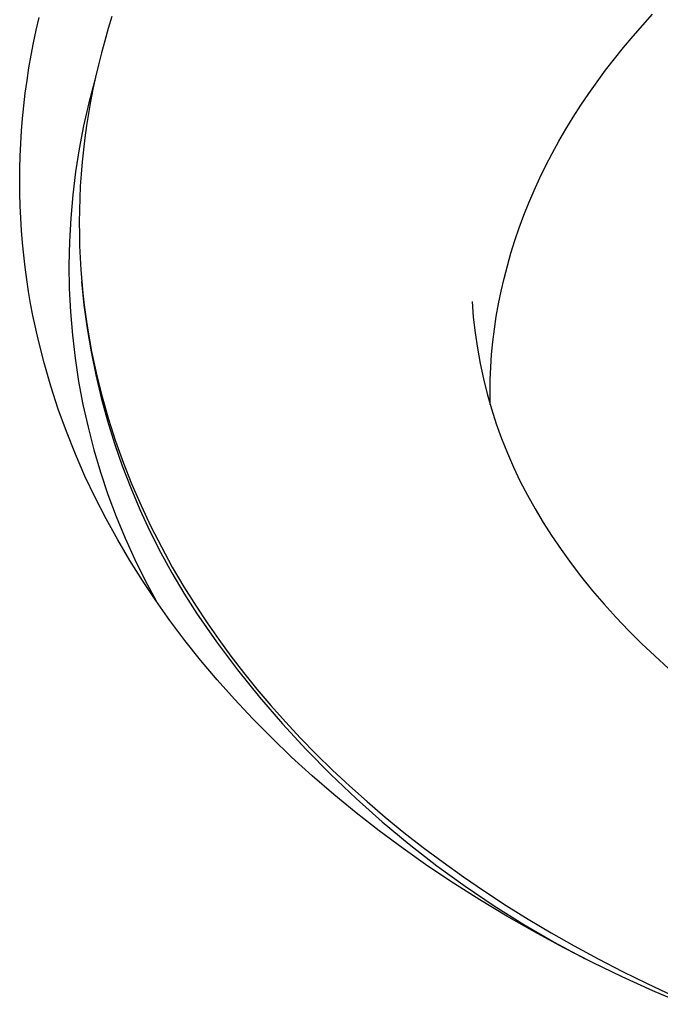
# Model space of a CAD drawing. Units: millimetres. Extents: x -1010 to 1162, y -928 to 946.
# Drawn here: x -831 to -809, y -736 to -702 of the extents above; entities that cross this region are included whole.
import ezdxf

# ---------------------------------------------------------------- set-up
doc = ezdxf.new("R2010")
doc.units = ezdxf.units.MM
doc.header["$MEASUREMENT"] = 0
doc.layers.add('Make2D$visible$lines', color=7, linetype='Continuous', true_color=0x000000)

msp = doc.modelspace()

# ---------------------------------------------------------------- linework, layer by layer
at = {"layer": 'Make2D$visible$lines', "color": 7, "true_color": 0xffffff}
for p, q in [((-830.118, -701.945), (-830.018, -701.51)), ((-827.512, -701.48), (-827.64, -701.896)), ((-809.217, -701.775), (-808.874, -701.4)), ((-830.21, -702.381), (-830.118, -701.945)), ((-827.64, -701.896), (-827.76, -702.313)), ((-809.551, -702.156), (-809.217, -701.775)), ((-827.76, -702.313), (-827.872, -702.73)), ((-809.875, -702.541), (-809.551, -702.156)), ((-830.293, -702.816), (-830.21, -702.381)), ((-810.19, -702.932), (-809.875, -702.541)), ((-830.369, -703.251), (-830.293, -702.816)), ((-827.872, -702.73), (-827.977, -703.148)), ((-810.494, -703.326), (-810.19, -702.932)), ((-830.436, -703.686), (-830.369, -703.251)), ((-827.977, -703.148), (-828.074, -703.566)), ((-810.789, -703.725), (-810.494, -703.326)), ((-830.496, -704.121), (-830.436, -703.686)), ((-828.098, -703.676), (-828.305, -704.455)), ((-828.074, -703.566), (-828.163, -703.984)), ((-828.163, -703.984), (-828.245, -704.402)), ((-811.073, -704.127), (-810.789, -703.725)), ((-830.547, -704.555), (-830.496, -704.121)), ((-811.347, -704.534), (-811.073, -704.127)), ((-830.591, -704.989), (-830.547, -704.555)), ((-828.305, -704.455), (-828.484, -705.241)), ((-828.245, -704.402), (-828.318, -704.82)), ((-811.61, -704.944), (-811.347, -704.534)), ((-830.626, -705.422), (-830.591, -704.989)), ((-828.318, -704.82), (-828.384, -705.238)), ((-811.862, -705.358), (-811.61, -704.944)), ((-828.484, -705.241), (-828.637, -706.033)), ((-828.384, -705.238), (-828.443, -705.656)), ((-812.103, -705.775), (-811.862, -705.358)), ((-830.654, -705.855), (-830.626, -705.422)), ((-828.443, -705.656), (-828.493, -706.073)), ((-830.673, -706.286), (-830.654, -705.855)), ((-828.637, -706.033), (-828.762, -706.829)), ((-828.493, -706.073), (-828.536, -706.49)), ((-812.333, -706.194), (-812.103, -705.775)), ((-830.685, -706.717), (-830.673, -706.286)), ((-812.551, -706.617), (-812.333, -706.194)), ((-830.689, -707.147), (-830.685, -706.717)), ((-828.536, -706.49), (-828.571, -706.906)), ((-812.758, -707.042), (-812.551, -706.617)), ((-828.762, -706.829), (-828.86, -707.629)), ((-828.571, -706.906), (-828.599, -707.322)), ((-812.954, -707.469), (-812.758, -707.042)), ((-830.685, -707.576), (-830.689, -707.147)), ((-828.599, -707.322), (-828.619, -707.737)), ((-830.674, -708.003), (-830.685, -707.576)), ((-828.86, -707.629), (-828.931, -708.432)), ((-828.619, -707.737), (-828.631, -708.151)), ((-813.138, -707.898), (-812.954, -707.469)), ((-830.654, -708.43), (-830.674, -708.003)), ((-813.31, -708.329), (-813.138, -707.898)), ((-830.628, -708.855), (-830.654, -708.43)), ((-828.931, -708.432), (-828.974, -709.237)), ((-828.631, -708.151), (-828.636, -708.564)), ((-813.471, -708.762), (-813.31, -708.329)), ((-828.636, -708.564), (-828.633, -708.976)), ((-813.62, -709.196), (-813.471, -708.762)), ((-830.593, -709.278), (-830.628, -708.855)), ((-828.633, -708.976), (-828.623, -709.386)), ((-830.551, -709.7), (-830.593, -709.278)), ((-828.974, -709.237), (-828.99, -710.043)), ((-828.623, -709.386), (-828.606, -709.796)), ((-813.757, -709.631), (-813.62, -709.196)), ((-830.502, -710.12), (-830.551, -709.7)), ((-828.606, -709.796), (-828.582, -710.204)), ((-813.882, -710.067), (-813.757, -709.631)), ((-830.446, -710.539), (-830.502, -710.12)), ((-828.99, -710.043), (-828.978, -710.849)), ((-813.995, -710.504), (-813.882, -710.067)), ((-828.582, -710.204), (-828.55, -710.611)), ((-814.096, -710.941), (-813.995, -710.504)), ((-830.382, -710.955), (-830.446, -710.539)), ((-828.555, -710.612), (-828.473, -711.422)), ((-828.55, -710.611), (-828.511, -711.017)), ((-830.311, -711.37), (-830.382, -710.955)), ((-828.978, -710.849), (-828.939, -711.654)), ((-828.511, -711.017), (-828.465, -711.42)), ((-814.185, -711.378), (-814.096, -710.941)), ((-830.233, -711.783), (-830.311, -711.37)), ((-828.473, -711.422), (-828.364, -712.23)), ((-828.465, -711.42), (-828.411, -711.823)), ((-815.099, -711.303), (-815.055, -711.84)), ((-814.262, -711.816), (-814.185, -711.378)), ((-830.055, -712.602), (-830.233, -711.783)), ((-828.939, -711.654), (-828.872, -712.457)), ((-828.411, -711.823), (-828.351, -712.223)), ((-815.055, -711.84), (-814.994, -712.375)), ((-814.327, -712.253), (-814.262, -711.816)), ((-828.872, -712.457), (-828.778, -713.257)), ((-828.364, -712.23), (-828.229, -713.033)), ((-828.351, -712.223), (-828.284, -712.622)), ((-814.994, -712.375), (-814.915, -712.907)), ((-814.381, -712.689), (-814.327, -712.253)), ((-829.85, -713.413), (-830.055, -712.602)), ((-828.284, -712.622), (-828.21, -713.018)), ((-814.423, -713.125), (-814.381, -712.689)), ((-828.229, -713.033), (-828.066, -713.832)), ((-828.21, -713.018), (-828.042, -713.806)), ((-814.915, -712.907), (-814.819, -713.436)), ((-814.453, -713.559), (-814.423, -713.125)), ((-829.619, -714.214), (-829.85, -713.413)), ((-828.778, -713.257), (-828.657, -714.054)), ((-814.819, -713.436), (-814.706, -713.962)), ((-814.471, -713.993), (-814.453, -713.559)), ((-828.066, -713.832), (-827.878, -714.624)), ((-828.042, -713.806), (-827.848, -714.585)), ((-829.361, -715.005), (-829.619, -714.214)), ((-828.657, -714.054), (-828.508, -714.847)), ((-814.706, -713.962), (-814.575, -714.484)), ((-814.478, -714.425), (-814.471, -713.993)), ((-814.575, -714.484), (-814.427, -715.002)), ((-814.474, -714.855), (-814.478, -714.425)), ((-828.508, -714.847), (-828.333, -715.633)), ((-827.878, -714.624), (-827.663, -715.41)), ((-827.848, -714.585), (-827.628, -715.355)), ((-829.078, -715.785), (-829.361, -715.005)), ((-814.427, -715.002), (-814.262, -715.514)), ((-827.663, -715.41), (-827.422, -716.189)), ((-827.628, -715.355), (-827.382, -716.115)), ((-814.262, -715.514), (-814.08, -716.021)), ((-828.771, -716.555), (-829.078, -715.785)), ((-828.333, -715.633), (-828.13, -716.413)), ((-827.422, -716.189), (-827.156, -716.959)), ((-827.382, -716.115), (-827.113, -716.865)), ((-814.08, -716.021), (-813.882, -716.521)), ((-828.439, -717.313), (-828.771, -716.555)), ((-828.13, -716.413), (-827.901, -717.186)), ((-813.882, -716.521), (-813.668, -717.014)), ((-827.113, -716.865), (-826.82, -717.605)), ((-827.901, -717.186), (-827.646, -717.951)), ((-827.156, -716.959), (-826.864, -717.719)), ((-813.668, -717.014), (-813.437, -717.501)), ((-828.085, -718.059), (-828.439, -717.313)), ((-826.82, -717.605), (-826.504, -718.333)), ((-813.437, -717.501), (-813.19, -717.979)), ((-827.646, -717.951), (-827.365, -718.706)), ((-826.864, -717.719), (-826.546, -718.47)), ((-827.709, -718.793), (-828.085, -718.059)), ((-813.19, -717.979), (-812.928, -718.449)), ((-826.546, -718.47), (-826.204, -719.209)), ((-826.504, -718.333), (-826.166, -719.051)), ((-812.928, -718.449), (-812.651, -718.91)), ((-827.312, -719.514), (-827.709, -718.793)), ((-827.365, -718.706), (-827.058, -719.452)), ((-812.651, -718.91), (-812.358, -719.362)), ((-826.204, -719.209), (-825.838, -719.937)), ((-826.166, -719.051), (-825.807, -719.756)), ((-826.894, -720.223), (-827.312, -719.514)), ((-827.058, -719.452), (-826.726, -720.186)), ((-812.358, -719.362), (-812.03, -719.849)), ((-825.838, -719.937), (-825.448, -720.652)), ((-825.807, -719.756), (-825.428, -720.45)), ((-812.03, -719.849), (-811.685, -720.33)), ((-826.457, -720.918), (-826.894, -720.223)), ((-826.726, -720.186), (-826.369, -720.909)), ((-811.685, -720.33), (-811.322, -720.804)), ((-825.448, -720.652), (-825.034, -721.354)), ((-825.428, -720.45), (-825.029, -721.131)), ((-825.997, -721.606), (-826.457, -720.918)), ((-826.369, -720.909), (-825.987, -721.619)), ((-811.322, -720.804), (-810.943, -721.273)), ((-825.034, -721.354), (-824.597, -722.042)), ((-825.029, -721.131), (-824.611, -721.799)), ((-810.943, -721.273), (-810.547, -721.735)), ((-825.509, -722.292), (-825.997, -721.606)), ((-824.611, -721.799), (-824.231, -722.374)), ((-824.597, -722.042), (-823.904, -723.031)), ((-810.547, -721.735), (-810.134, -722.191)), ((-824.995, -722.976), (-825.509, -722.292)), ((-824.231, -722.374), (-823.831, -722.948)), ((-810.134, -722.191), (-809.706, -722.639)), ((-809.706, -722.639), (-809.261, -723.081)), ((-824.452, -723.658), (-824.995, -722.976)), ((-823.904, -723.031), (-823.179, -723.996)), ((-823.831, -722.948), (-823.411, -723.52)), ((-809.261, -723.081), (-808.8, -723.515)), ((-823.882, -724.336), (-824.452, -723.658)), ((-823.411, -723.52), (-822.971, -724.09)), ((-808.8, -723.515), (-808.324, -723.941)), ((-823.179, -723.996), (-822.423, -724.936)), ((-823.283, -725.009), (-823.882, -724.336)), ((-822.971, -724.09), (-822.511, -724.659)), ((-822.511, -724.659), (-822.031, -725.224)), ((-822.657, -725.678), (-823.283, -725.009)), ((-822.423, -724.936), (-821.635, -725.851)), ((-822.031, -725.224), (-821.53, -725.786)), ((-822.001, -726.341), (-822.657, -725.678)), ((-821.635, -725.851), (-820.817, -726.739)), ((-821.53, -725.786), (-821.009, -726.345)), ((-821.318, -726.997), (-822.001, -726.341)), ((-821.009, -726.345), (-820.467, -726.899)), ((-820.817, -726.739), (-819.971, -727.599)), ((-820.605, -727.646), (-821.318, -726.997)), ((-820.467, -726.899), (-819.904, -727.449)), ((-819.904, -727.449), (-819.321, -727.994)), ((-819.865, -728.286), (-820.605, -727.646)), ((-819.971, -727.599), (-819.096, -728.43)), ((-819.321, -727.994), (-818.718, -728.533)), ((-819.096, -728.918), (-819.865, -728.286)), ((-819.096, -728.43), (-818.194, -729.232)), ((-818.718, -728.533), (-818.093, -729.066)), ((-818.299, -729.541), (-819.096, -728.918)), ((-818.093, -729.066), (-817.449, -729.593)), ((-818.194, -729.232), (-817.265, -730.004)), ((-817.474, -730.152), (-818.299, -729.541)), ((-817.449, -729.593), (-816.783, -730.112)), ((-816.622, -730.753), (-817.474, -730.152)), ((-817.265, -730.004), (-816.312, -730.744)), ((-816.783, -730.112), (-816.098, -730.624)), ((-815.742, -731.341), (-816.622, -730.753)), ((-816.312, -730.744), (-815.334, -731.452)), ((-816.098, -730.624), (-815.393, -731.128)), ((-815.393, -731.128), (-814.668, -731.623)), ((-814.835, -731.916), (-815.742, -731.341)), ((-815.334, -731.452), (-814.333, -732.127)), ((-814.668, -731.623), (-813.923, -732.109)), ((-813.902, -732.478), (-814.835, -731.916)), ((-814.333, -732.127), (-813.311, -732.768)), ((-813.923, -732.109), (-813.159, -732.585)), ((-812.944, -733.025), (-813.902, -732.478)), ((-813.311, -732.768), (-812.267, -733.375)), ((-813.159, -732.585), (-812.376, -733.051)), ((-811.96, -733.557), (-812.944, -733.025)), ((-812.376, -733.051), (-811.575, -733.507)), ((-812.267, -733.375), (-811.204, -733.947)), ((-810.951, -734.073), (-811.96, -733.557)), ((-811.575, -733.507), (-810.755, -733.952)), ((-809.919, -734.573), (-810.951, -734.073)), ((-810.755, -733.952), (-809.918, -734.385)), ((-808.864, -735.055), (-809.919, -734.573)), ((-809.918, -734.385), (-809.063, -734.806)), ((-809.063, -734.806), (-808.191, -735.214)), ((-807.787, -735.519), (-808.864, -735.055))]:
    msp.add_line(p, q, dxfattribs=at)

doc.saveas('drawing.dxf')
